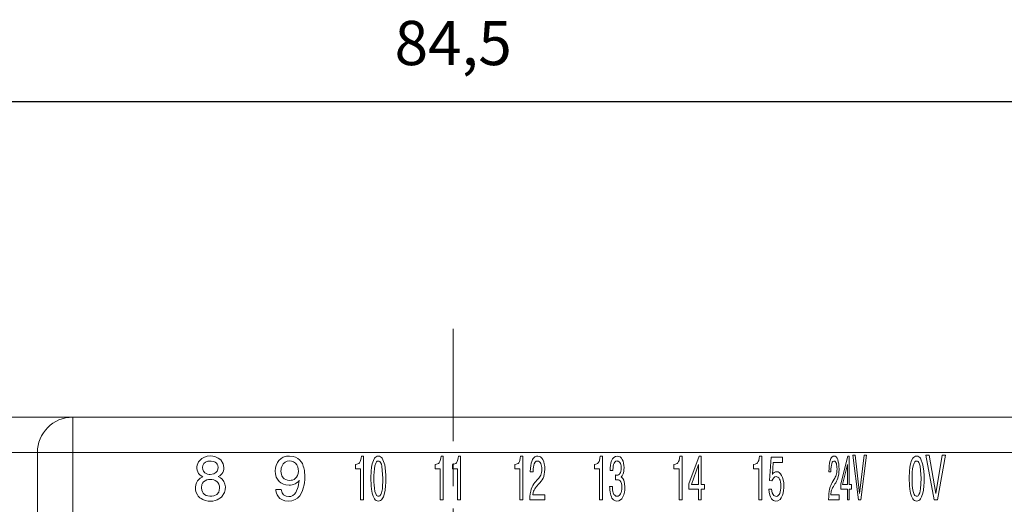
# Model space of a CAD drawing. Units: millimetres. Extents: x 1010 to 1956, y 214 to 368.
# Drawn here: x 1852 to 1908, y 340 to 368 of the extents above; entities that cross this region are included whole.
import ezdxf

# ---------------------------------------------------------------- set-up
doc = ezdxf.new("R2010")
doc.units = ezdxf.units.MM
doc.header["$PDSIZE"] = -1
doc.linetypes.add('CENTER', pattern=[10.16, 6.35, -1.27, 1.27, -1.27])
doc.styles.get("Standard").update_dxf_attribs({"font": 'txt', "bigfont": 'bigfont'})
doc.dimstyles.new('ISO-25', dxfattribs={"dimtxt": 2.5, "dimasz": 1.5, "dimexe": 1.25, "dimexo": 0.1, "dimgap": 0.3, "dimtad": 3, "dimtxsty": 'Standard', "dimblk": 'OPEN30', "dimcen": 2.5, "dimadec": 0, "dimazin": 2, "dimtfac": 1, "dimtmove": 0, "dimatfit": 3, "dimldrblk": 'OPEN30', "dimfxl": 1, "dimarcsym": 0})

# ---------------------------------------------------------------- blocks, each defined once
blk = doc.blocks.new('_OPEN30')
at = {"color": 0, "linetype": 'ByBlock', "lineweight": -2}
for p, q in [((-1, 0.267949), (0, 0)), ((0, 0), (-1, -0.267949)), ((0, 0), (-1, 0))]:
    blk.add_line(p, q, dxfattribs=at)
blk = doc.blocks.new('*D46')
at = {"color": 0, "lineweight": -2}
for p, q in [((1834.159, 340.376), (1834.159, 364.719)), ((1918.659, 312.026), (1918.659, 364.719)), ((1837.461, 363.219), (1915.357, 363.219))]:
    blk.add_line(p, q, dxfattribs=at)
at = {"layer": 'Defpoints', "color": 0}
for p in [(1918.659, 363.219), (1834.159, 340.276), (1918.659, 311.926)]:
    blk.add_point(p, dxfattribs=at)
at = {"color": 0, "lineweight": -2, "xscale": 3.302, "yscale": 3.302, "zscale": 3.302, "rotation": 180}
blk.add_blockref('_OPEN30', (1834.159, 363.219), dxfattribs=at)
at = {"color": 0, "lineweight": -2, "xscale": 3.302, "yscale": 3.302, "zscale": 3.302}
blk.add_blockref('_OPEN30', (1918.659, 363.219), dxfattribs=at)
at = {"color": 0, "lineweight": 0, "insert": (1876.409, 366.201), "char_height": 2.5, "attachment_point": 5}
blk.add_mtext('84,5', dxfattribs=at)

msp = doc.modelspace()

# ---------------------------------------------------------------- linework, layer by layer
at = {"linetype": 'CENTER', "lineweight": 0}
msp.add_line((1876.409, 350.376), (1876.409, 301.876), dxfattribs=at)
at = {"linetype": 'Continuous', "lineweight": 0}
for p, q in [((1854.909, 345.376), (1850.909, 345.376)), ((1854.909, 343.376), (1854.909, 345.376)), ((1854.909, 345.376), (1919.909, 345.376)), ((1852.909, 343.376), (1850.909, 343.376)), ((1854.909, 343.376), (1852.909, 343.376)), ((1852.909, 308.876), (1852.909, 343.376)), ((1919.909, 343.376), (1854.909, 343.376)), ((1854.909, 343.376), (1854.909, 308.876)), ((1871.22, 343.18), (1871.342, 343.18)), ((1871.342, 343.18), (1871.342, 340.7)), ((1875.72, 343.18), (1875.842, 343.18)), ((1875.842, 343.18), (1875.842, 340.7)), ((1876.701, 343.18), (1876.822, 343.18)), ((1876.822, 343.18), (1876.822, 340.7)), ((1880.22, 343.18), (1880.342, 343.18)), ((1880.342, 343.18), (1880.342, 340.7)), ((1884.72, 343.18), (1884.842, 343.18)), ((1884.842, 343.18), (1884.842, 340.7)), ((1889.22, 343.18), (1889.342, 343.18)), ((1889.342, 343.18), (1889.342, 340.7)), ((1889.733, 341.606), (1890.301, 343.18)), ((1890.301, 343.18), (1890.43, 343.18)), ((1890.43, 343.18), (1890.43, 341.571)), ((1893.72, 343.18), (1893.842, 343.18)), ((1893.842, 343.18), (1893.842, 340.7)), ((1894.291, 341.797), (1894.385, 343.127)), ((1894.385, 343.127), (1895.027, 343.127)), ((1894.501, 342.823), (1894.449, 342.143)), ((1895.027, 342.823), (1894.501, 342.823)), ((1895.027, 343.127), (1895.027, 342.823)), ((1898.308, 341.606), (1898.705, 343.18)), ((1898.705, 343.18), (1898.795, 343.18)), ((1898.795, 343.18), (1898.795, 341.571)), ((1898.988, 343.233), (1899.121, 343.233)), ((1899.311, 340.7), (1898.988, 343.233)), ((1899.121, 343.233), (1899.374, 341.074)), ((1899.377, 341.074), (1899.627, 343.233)), ((1899.762, 343.233), (1899.438, 340.7)), ((1899.627, 343.233), (1899.762, 343.233)), ((1903.126, 343.233), (1903.316, 343.233)), ((1903.588, 340.7), (1903.126, 343.233)), ((1903.316, 343.233), (1903.678, 341.074)), ((1903.681, 341.074), (1904.04, 343.233)), ((1904.232, 343.233), (1903.77, 340.7)), ((1904.04, 343.233), (1904.232, 343.233)), ((1870.887, 342.46), (1870.887, 342.707)), ((1871.176, 342.46), (1870.887, 342.46)), ((1871.176, 340.7), (1871.176, 342.46)), ((1875.386, 342.46), (1875.386, 342.707)), ((1875.676, 342.46), (1875.386, 342.46)), ((1875.676, 340.7), (1875.676, 342.46)), ((1876.367, 342.46), (1876.367, 342.707)), ((1876.657, 342.46), (1876.367, 342.46)), ((1876.657, 340.7), (1876.657, 342.46)), ((1879.887, 342.46), (1879.887, 342.707)), ((1880.176, 342.46), (1879.887, 342.46)), ((1880.176, 340.7), (1880.176, 342.46)), ((1880.922, 342.291), (1880.767, 342.291)), ((1884.386, 342.46), (1884.386, 342.707)), ((1884.676, 342.46), (1884.386, 342.46)), ((1884.676, 340.7), (1884.676, 342.46)), ((1885.431, 342.369), (1885.279, 342.369)), ((1888.886, 342.46), (1888.886, 342.707)), ((1889.176, 342.46), (1888.886, 342.46)), ((1889.176, 340.7), (1889.176, 342.46)), ((1890.271, 342.696), (1889.876, 341.571)), ((1890.275, 342.696), (1890.271, 342.696)), ((1890.275, 341.571), (1890.275, 342.696)), ((1893.386, 342.46), (1893.386, 342.707)), ((1893.676, 342.46), (1893.386, 342.46)), ((1893.676, 340.7), (1893.676, 342.46)), ((1897.753, 342.291), (1897.645, 342.291)), ((1898.684, 342.696), (1898.408, 341.571)), ((1898.687, 342.696), (1898.684, 342.696)), ((1898.687, 341.571), (1898.687, 342.696)), ((1867.711, 341.818), (1867.704, 341.825)), ((1881.026, 341.684), (1881.19, 341.874)), ((1885.584, 341.843), (1885.584, 342.111)), ((1885.904, 342.016), (1885.904, 342.009)), ((1894.425, 341.783), (1894.291, 341.797)), ((1897.826, 341.684), (1897.941, 341.874)), ((1866.385, 341.296), (1866.695, 341.296)), ((1881.252, 341.61), (1881.124, 341.469)), ((1885.249, 341.458), (1885.41, 341.458)), ((1889.733, 341.303), (1889.733, 341.606)), ((1890.275, 341.303), (1889.733, 341.303)), ((1889.876, 341.571), (1890.275, 341.571)), ((1890.275, 340.7), (1890.275, 341.303)), ((1890.43, 341.571), (1890.612, 341.571)), ((1890.43, 341.303), (1890.43, 340.7)), ((1890.612, 341.303), (1890.43, 341.303)), ((1890.612, 341.571), (1890.612, 341.303)), ((1894.246, 341.317), (1894.406, 341.317)), ((1897.984, 341.61), (1897.894, 341.469)), ((1898.308, 341.303), (1898.308, 341.606)), ((1898.687, 341.303), (1898.308, 341.303)), ((1898.408, 341.571), (1898.687, 341.571)), ((1898.687, 340.7), (1898.687, 341.303)), ((1898.795, 341.571), (1898.922, 341.571)), ((1898.795, 341.303), (1898.795, 340.7)), ((1898.922, 341.303), (1898.795, 341.303)), ((1898.922, 341.571), (1898.922, 341.303)), ((1871.342, 340.7), (1871.176, 340.7)), ((1875.842, 340.7), (1875.676, 340.7)), ((1876.822, 340.7), (1876.657, 340.7)), ((1880.342, 340.7), (1880.176, 340.7)), ((1881.584, 340.7), (1880.735, 340.7)), ((1880.91, 340.993), (1881.584, 340.993)), ((1881.584, 340.993), (1881.584, 340.7)), ((1884.842, 340.7), (1884.676, 340.7)), ((1889.342, 340.7), (1889.176, 340.7)), ((1890.43, 340.7), (1890.275, 340.7)), ((1893.842, 340.7), (1893.676, 340.7)), ((1898.216, 340.7), (1897.622, 340.7)), ((1897.744, 340.993), (1898.216, 340.993)), ((1898.216, 340.993), (1898.216, 340.7)), ((1898.795, 340.7), (1898.687, 340.7)), ((1899.438, 340.7), (1899.311, 340.7)), ((1899.374, 341.074), (1899.377, 341.074)), ((1903.77, 340.7), (1903.588, 340.7)), ((1903.678, 341.074), (1903.681, 341.074))]:
    msp.add_line(p, q, dxfattribs=at)
at = {"linetype": 'Continuous', "lineweight": 0, "flags": 128}
for points in [[(1862.887, 342.864), (1862.727, 342.899), (1862.549, 342.892), (1862.419, 342.843), (1862.319, 342.751), (1862.266, 342.64)], [(1863.028, 342.772), (1862.957, 342.828), (1862.887, 342.864)], [(1863.268, 342.968), (1863.411, 342.737), (1863.444, 342.541)], [(1866.408, 342.652), (1866.48, 342.813), (1866.559, 342.924)], [(1866.559, 342.924), (1866.687, 343.041), (1866.808, 343.111)], [(1866.808, 343.111), (1866.989, 343.166), (1867.154, 343.179)], [(1867.154, 343.179), (1867.357, 343.162), (1867.492, 343.123)], [(1867.492, 343.123), (1867.637, 343.048), (1867.731, 342.971)], [(1867.731, 342.971), (1867.826, 342.856), (1867.884, 342.755)], [(1871.017, 342.735), (1871.073, 342.764), (1871.11, 342.801)], [(1871.11, 342.801), (1871.15, 342.867), (1871.175, 342.938)], [(1871.175, 342.938), (1871.202, 343.058), (1871.22, 343.18)], [(1871.833, 342.735), (1871.897, 342.929), (1871.963, 343.053)], [(1872.439, 341.906), (1872.383, 342.607), (1872.349, 342.729), (1872.307, 342.818), (1872.256, 342.875), (1872.224, 342.893), (1872.188, 342.901), (1872.151, 342.898), (1872.117, 342.885), (1872.071, 342.845), (1872.032, 342.782), (1871.983, 342.637)], [(1872.396, 343.053), (1872.536, 342.689), (1872.588, 342.323)], [(1875.517, 342.735), (1875.573, 342.764), (1875.61, 342.801)], [(1875.61, 342.801), (1875.65, 342.867), (1875.675, 342.938)], [(1875.675, 342.938), (1875.702, 343.058), (1875.72, 343.18)], [(1876.498, 342.735), (1876.554, 342.764), (1876.591, 342.801)], [(1876.591, 342.801), (1876.631, 342.867), (1876.656, 342.938)], [(1876.656, 342.938), (1876.682, 343.058), (1876.701, 343.18)], [(1880.017, 342.735), (1880.074, 342.764), (1880.111, 342.801)], [(1880.111, 342.801), (1880.15, 342.867), (1880.175, 342.938)], [(1880.175, 342.938), (1880.202, 343.058), (1880.22, 343.18)], [(1880.789, 342.637), (1880.819, 342.784), (1880.848, 342.88)], [(1880.848, 342.88), (1880.892, 342.978), (1880.931, 343.039)], [(1880.931, 343.039), (1880.983, 343.096), (1881.025, 343.129)], [(1881.035, 342.831), (1880.988, 342.743), (1880.961, 342.661)], [(1881.025, 343.129), (1881.077, 343.156), (1881.117, 343.169)], [(1881.117, 343.169), (1881.164, 343.178), (1881.196, 343.18)], [(1881.288, 342.859), (1881.229, 342.893), (1881.173, 342.901)], [(1881.196, 343.18), (1881.283, 343.164), (1881.348, 343.129)], [(1881.364, 342.751), (1881.326, 342.817), (1881.288, 342.859)], [(1881.348, 343.129), (1881.421, 343.057), (1881.471, 342.982)], [(1881.471, 342.982), (1881.523, 342.862), (1881.554, 342.749)], [(1884.517, 342.735), (1884.573, 342.765), (1884.61, 342.801)], [(1884.61, 342.801), (1884.65, 342.867), (1884.675, 342.938)], [(1884.675, 342.938), (1884.702, 343.058), (1884.72, 343.18)], [(1885.296, 342.649), (1885.323, 342.801), (1885.357, 342.91)], [(1885.357, 342.91), (1885.417, 343.029), (1885.479, 343.104)], [(1885.543, 342.843), (1885.498, 342.77), (1885.472, 342.7)], [(1885.479, 343.104), (1885.581, 343.165), (1885.679, 343.18)], [(1885.786, 342.861), (1885.728, 342.893), (1885.673, 342.901)], [(1885.679, 343.18), (1885.774, 343.164), (1885.841, 343.131)], [(1885.857, 342.76), (1885.822, 342.821), (1885.786, 342.861)], [(1885.841, 343.131), (1885.914, 343.064), (1885.961, 342.995)], [(1885.961, 342.995), (1886.008, 342.887), (1886.036, 342.788)], [(1886.036, 342.788), (1886.057, 342.647), (1886.062, 342.527)], [(1889.017, 342.735), (1889.073, 342.764), (1889.11, 342.801)], [(1889.11, 342.801), (1889.15, 342.867), (1889.175, 342.938)], [(1889.175, 342.938), (1889.202, 343.058), (1889.22, 343.18)], [(1893.517, 342.735), (1893.573, 342.764), (1893.61, 342.801)], [(1893.61, 342.801), (1893.65, 342.867), (1893.675, 342.938)], [(1893.675, 342.938), (1893.702, 343.058), (1893.72, 343.18)], [(1897.66, 342.637), (1897.68, 342.784), (1897.701, 342.88)], [(1897.701, 342.88), (1897.732, 342.978), (1897.759, 343.039)], [(1897.759, 343.039), (1897.796, 343.096), (1897.825, 343.129)], [(1897.832, 342.831), (1897.799, 342.743), (1897.78, 342.661)], [(1897.825, 343.129), (1897.861, 343.156), (1897.89, 343.169)], [(1897.89, 343.169), (1897.922, 343.178), (1897.945, 343.18)], [(1898.062, 342.751), (1898.036, 342.817), (1898.009, 342.859)], [(1898.051, 343.129), (1898.102, 343.057), (1898.137, 342.982)], [(1898.137, 342.982), (1898.174, 342.862), (1898.195, 342.749)], [(1902.253, 342.735), (1902.317, 342.929), (1902.383, 343.053)], [(1902.859, 341.906), (1902.803, 342.607), (1902.77, 342.729), (1902.728, 342.818), (1902.677, 342.875), (1902.644, 342.893), (1902.608, 342.901), (1902.572, 342.898), (1902.538, 342.885), (1902.492, 342.845), (1902.453, 342.783), (1902.403, 342.637)], [(1902.817, 343.053), (1902.956, 342.689), (1903.009, 342.323)], [(1862.381, 342.235), (1862.455, 342.186), (1862.52, 342.159)], [(1862.682, 342.132), (1862.882, 342.168), (1863.003, 342.247)], [(1863.102, 342.653), (1863.068, 342.722), (1863.028, 342.772)], [(1866.356, 342.329), (1866.373, 342.514), (1866.408, 342.652)], [(1866.413, 341.994), (1866.367, 342.172), (1866.356, 342.329)], [(1867.884, 342.755), (1867.939, 342.617), (1867.972, 342.506)], [(1867.972, 342.506), (1868.001, 342.364), (1868.013, 342.253)], [(1868.013, 342.253), (1868.02, 342.122), (1868.021, 342.03)], [(1870.887, 342.707), (1870.965, 342.721), (1871.017, 342.735)], [(1871.771, 341.49), (1871.755, 341.953), (1871.771, 342.323)], [(1871.771, 342.323), (1871.798, 342.561), (1871.833, 342.735)], [(1872.588, 342.323), (1872.601, 342.082), (1872.605, 341.906)], [(1875.386, 342.707), (1875.465, 342.721), (1875.517, 342.735)], [(1876.367, 342.707), (1876.446, 342.721), (1876.498, 342.735)], [(1879.887, 342.707), (1879.965, 342.721), (1880.017, 342.735)], [(1880.767, 342.291), (1880.774, 342.498), (1880.789, 342.637)], [(1880.93, 342.458), (1880.925, 342.354), (1880.922, 342.291)], [(1880.961, 342.661), (1880.939, 342.549), (1880.93, 342.458)], [(1881.354, 342.1), (1881.384, 342.177), (1881.401, 342.247)], [(1881.406, 342.606), (1881.387, 342.691), (1881.364, 342.751)], [(1881.401, 342.247), (1881.415, 342.352), (1881.418, 342.453)], [(1881.418, 342.453), (1881.414, 342.538), (1881.406, 342.606)], [(1881.554, 342.749), (1881.578, 342.584), (1881.584, 342.439)], [(1881.584, 342.439), (1881.576, 342.266), (1881.558, 342.15)], [(1884.386, 342.707), (1884.465, 342.721), (1884.517, 342.735)], [(1885.279, 342.369), (1885.284, 342.524), (1885.296, 342.649)], [(1885.441, 342.524), (1885.434, 342.43), (1885.431, 342.369)], [(1885.472, 342.7), (1885.451, 342.603), (1885.441, 342.524)], [(1885.829, 342.19), (1885.861, 342.253), (1885.882, 342.316)], [(1885.892, 342.633), (1885.876, 342.706), (1885.857, 342.76)], [(1885.882, 342.316), (1885.898, 342.415), (1885.902, 342.51)], [(1885.902, 342.51), (1885.899, 342.576), (1885.892, 342.633)], [(1886.047, 342.319), (1886.028, 342.229), (1886.008, 342.169)], [(1886.062, 342.527), (1886.058, 342.403), (1886.047, 342.319)], [(1888.886, 342.707), (1888.965, 342.721), (1889.017, 342.735)], [(1893.386, 342.707), (1893.465, 342.721), (1893.517, 342.735)], [(1894.449, 342.143), (1894.499, 342.206), (1894.546, 342.25)], [(1894.546, 342.25), (1894.619, 342.289), (1894.688, 342.298)], [(1894.688, 342.298), (1894.772, 342.281), (1894.838, 342.245)], [(1894.838, 342.245), (1894.914, 342.171), (1894.968, 342.091)], [(1897.645, 342.291), (1897.649, 342.498), (1897.66, 342.637)], [(1897.759, 342.458), (1897.755, 342.354), (1897.753, 342.291)], [(1897.78, 342.661), (1897.765, 342.549), (1897.759, 342.458)], [(1898.055, 342.1), (1898.076, 342.177), (1898.088, 342.247)], [(1898.091, 342.606), (1898.078, 342.691), (1898.062, 342.751)], [(1898.088, 342.247), (1898.098, 342.352), (1898.1, 342.453)], [(1898.1, 342.453), (1898.097, 342.538), (1898.091, 342.606)], [(1898.195, 342.749), (1898.212, 342.584), (1898.216, 342.439)], [(1898.216, 342.439), (1898.211, 342.266), (1898.198, 342.15)], [(1902.191, 341.49), (1902.175, 341.953), (1902.191, 342.323)], [(1902.191, 342.323), (1902.218, 342.562), (1902.253, 342.735)], [(1903.009, 342.323), (1903.022, 342.083), (1903.025, 341.906)], [(1861.954, 341.788), (1862.105, 341.932), (1862.262, 342.016)], [(1862.262, 342.016), (1862.107, 342.103), (1862.015, 342.199)], [(1862.298, 341.721), (1862.237, 341.642), (1862.204, 341.573)], [(1862.52, 342.159), (1862.609, 342.137), (1862.682, 342.132)], [(1862.885, 341.836), (1862.776, 341.859), (1862.685, 341.864)], [(1863.049, 341.748), (1862.963, 341.805), (1862.885, 341.836)], [(1863.16, 341.598), (1863.105, 341.689), (1863.049, 341.748)], [(1863.328, 342.167), (1863.211, 342.066), (1863.126, 342.019)], [(1863.126, 342.019), (1863.253, 341.953), (1863.331, 341.892)], [(1863.331, 341.892), (1863.408, 341.807), (1863.455, 341.735)], [(1866.573, 341.744), (1866.472, 341.873), (1866.413, 341.994)], [(1866.82, 341.585), (1866.672, 341.663), (1866.573, 341.744)], [(1866.727, 342.058), (1866.79, 341.955), (1866.852, 341.897)], [(1866.852, 341.897), (1867.037, 341.821), (1867.182, 341.807)], [(1867.182, 341.807), (1867.256, 341.813), (1867.325, 341.827)], [(1867.325, 341.827), (1867.415, 341.861), (1867.482, 341.906)], [(1867.609, 341.698), (1867.536, 341.641), (1867.471, 341.604)], [(1867.482, 341.906), (1867.558, 341.989), (1867.607, 342.077)], [(1867.51, 341.112), (1867.643, 341.443), (1867.711, 341.818)], [(1867.704, 341.825), (1867.657, 341.75), (1867.609, 341.698)], [(1868.015, 341.834), (1867.999, 341.681), (1867.977, 341.55)], [(1868.021, 342.03), (1868.019, 341.935), (1868.015, 341.834)], [(1871.983, 341.176), (1872.048, 341), (1872.081, 340.957), (1872.117, 340.928), (1872.151, 340.915), (1872.188, 340.912), (1872.224, 340.919), (1872.256, 340.937), (1872.311, 341), (1872.355, 341.099), (1872.404, 341.326), (1872.439, 341.906)], [(1872.605, 341.906), (1872.599, 341.68), (1872.588, 341.49)], [(1880.913, 341.52), (1880.974, 341.616), (1881.026, 341.684)], [(1881.19, 341.874), (1881.243, 341.937), (1881.281, 341.984)], [(1881.382, 341.76), (1881.311, 341.675), (1881.252, 341.61)], [(1881.281, 341.984), (1881.324, 342.046), (1881.354, 342.1)], [(1881.488, 341.931), (1881.432, 341.83), (1881.382, 341.76)], [(1881.558, 342.15), (1881.524, 342.02), (1881.488, 341.931)], [(1885.584, 342.111), (1885.607, 342.108), (1885.625, 342.106)], [(1885.619, 341.845), (1885.6, 341.843), (1885.584, 341.843)], [(1885.655, 341.846), (1885.635, 341.846), (1885.619, 341.845)], [(1885.625, 342.106), (1885.648, 342.104), (1885.665, 342.104)], [(1885.744, 341.834), (1885.691, 341.844), (1885.655, 341.846)], [(1885.665, 342.104), (1885.715, 342.11), (1885.753, 342.123)], [(1885.839, 341.776), (1885.787, 341.817), (1885.744, 341.834)], [(1885.753, 342.123), (1885.798, 342.154), (1885.829, 342.19)], [(1885.914, 341.638), (1885.876, 341.727), (1885.839, 341.776)], [(1885.956, 342.069), (1885.926, 342.033), (1885.904, 342.016)], [(1885.904, 342.009), (1885.994, 341.918), (1886.052, 341.815)], [(1886.008, 342.169), (1885.98, 342.107), (1885.956, 342.069)], [(1886.052, 341.815), (1886.099, 341.628), (1886.11, 341.43)], [(1894.529, 341.957), (1894.467, 341.872), (1894.425, 341.783)], [(1894.763, 341.984), (1894.704, 342.012), (1894.655, 342.019)], [(1894.851, 341.878), (1894.805, 341.946), (1894.763, 341.984)], [(1894.909, 341.705), (1894.88, 341.81), (1894.851, 341.878)], [(1894.93, 341.469), (1894.923, 341.609), (1894.909, 341.705)], [(1894.968, 342.091), (1895.025, 341.964), (1895.06, 341.843)], [(1895.06, 341.843), (1895.089, 341.663), (1895.096, 341.504)], [(1897.746, 341.52), (1897.789, 341.616), (1897.826, 341.684)], [(1897.941, 341.874), (1897.978, 341.937), (1898.004, 341.984)], [(1898.075, 341.76), (1898.025, 341.675), (1897.984, 341.61)], [(1898.004, 341.984), (1898.035, 342.046), (1898.055, 342.1)], [(1898.149, 341.931), (1898.11, 341.83), (1898.075, 341.76)], [(1898.198, 342.15), (1898.174, 342.02), (1898.149, 341.931)], [(1902.403, 341.176), (1902.469, 341.001), (1902.501, 340.957), (1902.538, 340.928), (1902.572, 340.915), (1902.608, 340.912), (1902.644, 340.919), (1902.677, 340.937), (1902.731, 341), (1902.775, 341.099), (1902.825, 341.326), (1902.859, 341.906)], [(1903.025, 341.906), (1903.02, 341.68), (1903.009, 341.49)], [(1861.95, 340.982), (1861.868, 341.167), (1861.846, 341.298)], [(1862.204, 341.573), (1862.175, 341.387), (1862.197, 341.245)], [(1862.197, 341.245), (1862.234, 341.152), (1862.278, 341.084)], [(1862.876, 340.931), (1863.054, 341.014), (1863.155, 341.144)], [(1863.483, 341.127), (1863.306, 340.851), (1863.07, 340.7)], [(1866.418, 341.089), (1866.391, 341.211), (1866.385, 341.296)], [(1866.695, 341.296), (1866.74, 341.108), (1866.817, 340.998)], [(1867.136, 341.529), (1866.952, 341.546), (1866.82, 341.585)], [(1867.307, 341.548), (1867.211, 341.532), (1867.136, 341.529)], [(1867.471, 341.604), (1867.382, 341.568), (1867.307, 341.548)], [(1867.891, 341.232), (1867.814, 341.059), (1867.734, 340.936)], [(1867.977, 341.55), (1867.936, 341.374), (1867.891, 341.232)], [(1871.833, 341.077), (1871.79, 341.301), (1871.771, 341.49)], [(1872.588, 341.49), (1872.56, 341.251), (1872.525, 341.077)], [(1880.761, 341.044), (1880.791, 341.202), (1880.822, 341.312)], [(1880.822, 341.312), (1880.869, 341.435), (1880.913, 341.52)], [(1880.956, 341.197), (1880.934, 341.129), (1880.922, 341.081)], [(1881.019, 341.329), (1880.979, 341.254), (1880.956, 341.197)], [(1881.124, 341.469), (1881.06, 341.39), (1881.019, 341.329)], [(1885.263, 341.247), (1885.254, 341.365), (1885.249, 341.458)], [(1885.294, 341.047), (1885.274, 341.156), (1885.263, 341.247)], [(1885.41, 341.458), (1885.414, 341.357), (1885.42, 341.275)], [(1885.42, 341.275), (1885.436, 341.173), (1885.457, 341.098)], [(1885.868, 341.046), (1885.903, 341.124), (1885.924, 341.197)], [(1885.944, 341.391), (1885.935, 341.545), (1885.914, 341.638)], [(1885.924, 341.197), (1885.94, 341.302), (1885.944, 341.391)], [(1886.084, 341.134), (1886.047, 340.982), (1886.005, 340.878)], [(1886.11, 341.43), (1886.102, 341.262), (1886.084, 341.134)], [(1894.298, 340.977), (1894.261, 341.149), (1894.246, 341.317)], [(1894.406, 341.317), (1894.439, 341.11), (1894.491, 341)], [(1894.86, 341.068), (1894.892, 341.162), (1894.912, 341.248)], [(1894.912, 341.248), (1894.926, 341.369), (1894.93, 341.469)], [(1895.08, 341.252), (1895.052, 341.088), (1895.016, 340.964)], [(1895.096, 341.504), (1895.091, 341.374), (1895.08, 341.252)], [(1897.64, 341.044), (1897.661, 341.202), (1897.683, 341.312)], [(1897.683, 341.312), (1897.716, 341.435), (1897.746, 341.52)], [(1897.777, 341.197), (1897.761, 341.129), (1897.753, 341.081)], [(1897.821, 341.329), (1897.793, 341.254), (1897.777, 341.197)], [(1897.894, 341.469), (1897.849, 341.39), (1897.821, 341.329)], [(1902.253, 341.077), (1902.211, 341.301), (1902.191, 341.49)], [(1903.009, 341.49), (1902.981, 341.251), (1902.946, 341.077)], [(1862.096, 340.823), (1862.004, 340.91), (1861.95, 340.982)], [(1862.253, 340.726), (1862.163, 340.775), (1862.096, 340.823)], [(1862.569, 340.64), (1862.398, 340.673), (1862.253, 340.726)], [(1862.278, 341.084), (1862.357, 341.009), (1862.439, 340.961)], [(1866.534, 340.874), (1866.457, 340.991), (1866.418, 341.089)], [(1866.76, 340.703), (1866.619, 340.791), (1866.534, 340.874)], [(1867.122, 340.633), (1866.901, 340.655), (1866.76, 340.703)], [(1866.817, 340.998), (1866.963, 340.911), (1867.115, 340.89)], [(1867.484, 340.717), (1867.296, 340.649), (1867.122, 340.633)], [(1867.734, 340.936), (1867.606, 340.801), (1867.484, 340.717)], [(1871.963, 340.76), (1871.881, 340.922), (1871.833, 341.077)], [(1872.525, 341.077), (1872.462, 340.884), (1872.396, 340.76)], [(1880.735, 340.7), (1880.745, 340.903), (1880.761, 341.044)], [(1880.922, 341.081), (1880.913, 341.027), (1880.91, 340.993)], [(1885.349, 340.875), (1885.315, 340.968), (1885.294, 341.047)], [(1885.434, 340.742), (1885.382, 340.81), (1885.349, 340.875)], [(1885.537, 340.663), (1885.477, 340.702), (1885.434, 340.742)], [(1885.457, 341.098), (1885.496, 341.016), (1885.537, 340.964)], [(1885.537, 340.964), (1885.605, 340.922), (1885.674, 340.912)], [(1885.664, 340.633), (1885.59, 340.642), (1885.537, 340.663)], [(1885.866, 340.7), (1885.761, 340.646), (1885.664, 340.633)], [(1885.674, 340.912), (1885.738, 340.923), (1885.783, 340.947)], [(1885.783, 340.947), (1885.834, 340.995), (1885.868, 341.046)], [(1886.005, 340.878), (1885.935, 340.767), (1885.866, 340.7)], [(1894.397, 340.767), (1894.337, 340.871), (1894.298, 340.977)], [(1894.519, 340.661), (1894.448, 340.708), (1894.397, 340.767)], [(1894.646, 340.633), (1894.576, 340.642), (1894.519, 340.661)], [(1894.88, 340.73), (1894.762, 340.651), (1894.646, 340.633)], [(1894.669, 340.901), (1894.733, 340.915), (1894.778, 340.947)], [(1894.778, 340.947), (1894.827, 341.007), (1894.86, 341.068)], [(1895.016, 340.964), (1894.95, 340.823), (1894.88, 340.73)], [(1897.622, 340.7), (1897.629, 340.903), (1897.64, 341.044)], [(1897.753, 341.081), (1897.747, 341.027), (1897.744, 340.993)], [(1902.383, 340.76), (1902.302, 340.922), (1902.253, 341.077)], [(1902.946, 341.077), (1902.883, 340.884), (1902.817, 340.76)]]:
    msp.add_lwpolyline(points, dxfattribs=at)
at = {"linetype": 'Continuous', "lineweight": 0}
for centre, radius, start, end in [((1854.909, 343.376), 2, 90, 180), ((1862.562, 342.522), 0.635, 139.285, 210.6207), ((1862.691, 342.331), 0.86, 47.8529, 135.2223), ((1867.168, 342.422), 0.486, 18.1319, 137.8754), ((1872.18, 342.93), 0.249, 29.5487, 150.4513), ((1881.168, 342.742), 0.159, 88.1813, 146.2055), ((1885.666, 342.743), 0.159, 87.6253, 140.7795), ((1897.934, 342.792), 0.109, 93.0082, 159.4107), ((1897.927, 342.8), 0.101, 35.4169, 89.3276), ((1897.94, 343.035), 0.145, 40.2788, 88.2397), ((1902.6, 342.93), 0.249, 29.5487, 150.4513), ((1862.618, 342.521), 0.372, 161.2605, 230.3216), ((1862.738, 342.526), 0.385, 313.4555, 19.1597), ((1862.874, 342.514), 0.571, 322.6296, 2.7796), ((1867.395, 342.329), 0.721, 144.5009, 202.0529), ((1866.872, 342.36), 0.788, 338.9738, 15.6947), ((1876.042, 341.906), 4.125, 169.8017, 190.1983), ((1906.463, 341.906), 4.125, 169.8017, 190.1983), ((1862.604, 341.388), 0.763, 148.3961, 186.8021), ((1862.661, 341.332), 0.533, 87.3776, 133.0414), ((1862.778, 341.399), 0.755, 338.8766, 26.4389), ((1894.66, 341.848), 0.171, 91.8567, 140.3934), ((1862.603, 341.378), 0.599, 337.0528, 21.5541), ((1867.124, 341.336), 0.446, 268.7801, 329.9212), ((1862.705, 341.632), 0.722, 248.3884, 283.7228), ((1862.699, 341.68), 1.048, 262.9005, 290.7478), ((1872.18, 340.883), 0.249, 209.5696, 330.4304), ((1894.673, 341.118), 0.217, 213.0391, 268.8893), ((1902.6, 340.883), 0.249, 209.5696, 330.4304)]:
    msp.add_arc(centre, radius, start, end, dxfattribs=at)

# ---------------------------------------------------------------- dimensions: what is measured, and where the dimension line sits
at = {"lineweight": 0}
dim = msp.add_linear_dim(base=(1918.659, 363.219), p1=(1834.159, 340.276), p2=(1918.659, 311.926), dimstyle='ISO-25', override={"dimasz": 3.302, "dimexe": 1.5, "dimgap": 1.524, "dimdec": 1, "dimzin": 9, "dimadec": 1, "dimtdec": 1, "dimtzin": 1}, dxfattribs=at)
dim.commit()
dim.dimension.update_dxf_attribs({"geometry": '*D46', "text_midpoint": (1876.409, 366.201)})

doc.saveas('drawing.dxf')
